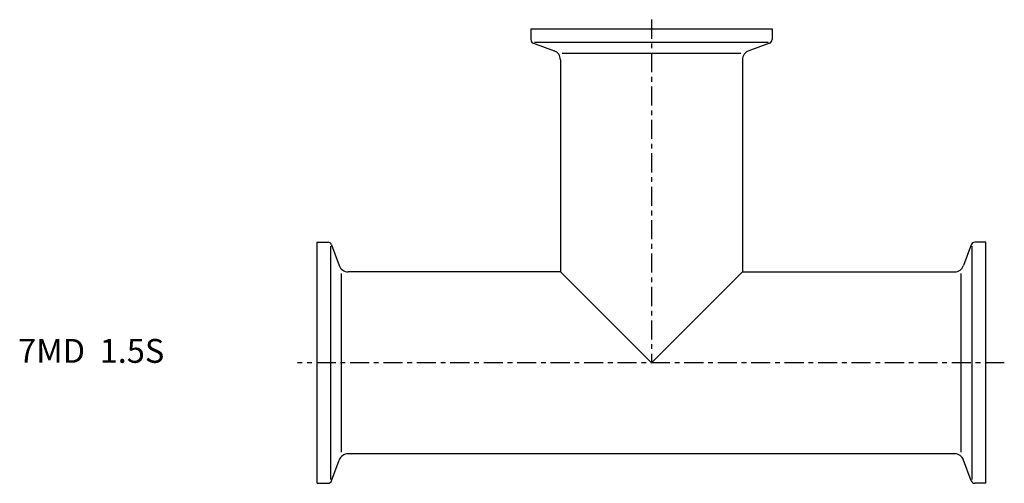
# Model space of a CAD drawing. Extents: x -62 to 144, y -25 to 72.
import ezdxf

# ---------------------------------------------------------------- set-up
doc = ezdxf.new("R2010")
doc.units = 0
doc.header["$MEASUREMENT"] = 0
doc.linetypes.add('CENTER', pattern=[7, 4, -1, 1, -1])
doc.layers.get('0').update_dxf_attribs({"linetype": 'CONTINUOUS'})

msp = doc.modelspace()

# ---------------------------------------------------------------- linework, layer by layer
at = {"linetype": 'CENTER'}
for p, q in [((70, 71.9), (70, 0)), ((143.89, 0), (-4.07, 0))]:
    msp.add_line(p, q, dxfattribs=at)
for p, q in [((44.75, 70), (95.25, 70)), ((44.75, 70), (44.75, 67.71)), ((95.25, 70), (95.25, 67.71)), ((45.28, 66.96), (49.63, 65.37)), ((45.55, 67.15), (94.45, 67.15)), ((94.72, 66.96), (90.37, 65.37)), ((51.28, 64.89), (88.72, 64.89)), ((50.95, 63.49), (50.95, 19.05)), ((89.05, 63.49), (89.05, 19.05)), ((0, -25.25), (0, 25.25)), ((0, 25.25), (2.29, 25.25)), ((140, 25.25), (137.71, 25.25)), ((140, -25.25), (140, 25.25)), ((2.85, -24.45), (2.85, 24.45)), ((3.04, 24.72), (4.63, 20.37)), ((136.96, 24.72), (135.37, 20.37)), ((137.15, -24.45), (137.15, 24.45)), ((5.11, -18.72), (5.11, 18.72)), ((50.95, 19.05), (6.51, 19.05)), ((70, 0), (50.95, 19.05)), ((70, 0), (89.05, 19.05)), ((89.05, 19.05), (133.49, 19.05)), ((134.89, -18.72), (134.89, 18.72)), ((3.04, -24.72), (4.63, -20.37)), ((133.49, -19.05), (6.51, -19.05)), ((136.96, -24.72), (135.37, -20.37)), ((0, -25.25), (2.29, -25.25)), ((140, -25.25), (137.71, -25.25))]:
    msp.add_line(p, q)
for centre, radius, start, end in [((45.55, 67.71), 0.8, 180, 250), ((94.45, 67.71), 0.8, 290, 0), ((48.95, 63.49), 2, 0, 70), ((91.05, 63.49), 2, 110, 180), ((2.29, 24.45), 0.8, 20, 90), ((137.71, 24.45), 0.8, 90, 160), ((6.51, 21.05), 2, 200, 270), ((133.49, 21.05), 2, 270, 340), ((6.51, -21.05), 2, 90, 160), ((133.49, -21.05), 2, 20, 90), ((2.29, -24.45), 0.8, 270, 340), ((137.71, -24.45), 0.8, 200, 270)]:
    msp.add_arc(centre, radius, start, end)

# ---------------------------------------------------------------- texts
msp.add_text('7MD  1.5S', height=5).set_placement((-62.6, 0))

doc.saveas('drawing.dxf')
